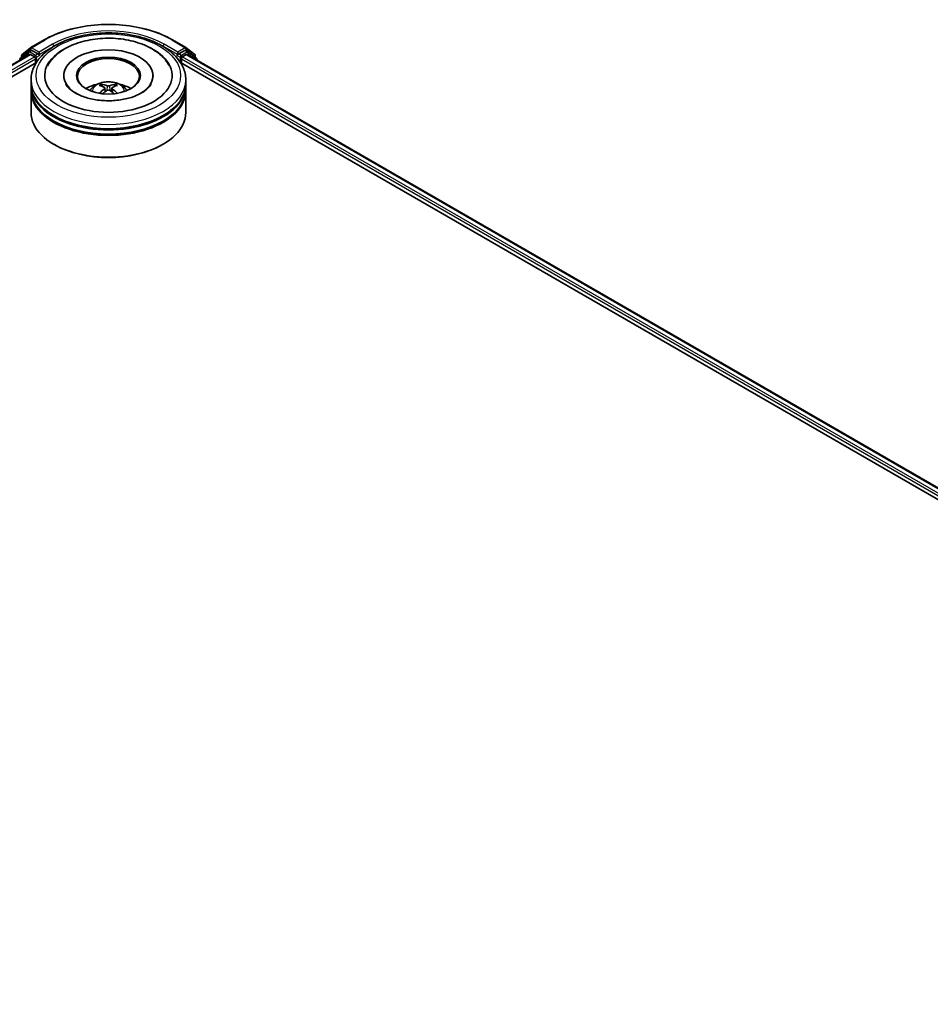
# Model space of a CAD drawing. Units: millimetres. Extents: x 10 to 9704, y 5 to 2253.
# Drawn here: x 108 to 124, y 116 to 133 of the extents above; entities that cross this region are included whole.
import ezdxf

# ---------------------------------------------------------------- set-up
doc = ezdxf.new("R2010")
doc.units = ezdxf.units.MM
doc.header["$LTSCALE"] = 0.666667
doc.layers.add('Visible (ISO)', color=7, linetype='Continuous', lineweight=35)
doc.layers.add('Visible Narrow (ISO)', color=7, linetype='Continuous', lineweight=25)

msp = doc.modelspace()

# ---------------------------------------------------------------- linework, layer by layer
at = {"layer": 'Visible (ISO)'}
for p, q in [((108.2762, 132.57247), (108.50876, 132.70674)), ((110.71765, 132.70674), (110.95021, 132.57247)), ((108.12566, 132.45121), (108.27277, 132.57012)), ((110.95364, 132.57012), (111.10075, 132.45121)), ((79.98012, 116.12686), (108.25735, 132.45272)), ((108.23511, 132.49751), (108.09424, 132.38364)), ((108.11576, 132.40104), (108.11576, 132.43047)), ((108.23854, 132.49987), (108.28254, 132.52527)), ((108.27068, 132.4514), (108.33727, 132.41295)), ((108.40013, 132.46376), (108.29588, 132.52395)), ((108.35613, 132.38029), (108.35613, 132.30772)), ((108.41898, 132.45287), (108.41898, 132.49642)), ((108.42368, 132.44114), (108.42451, 132.44066)), ((110.80191, 132.44066), (110.80274, 132.44114)), ((110.80743, 132.49642), (110.80743, 132.45287)), ((110.93054, 132.52395), (110.82629, 132.46376)), ((110.87029, 132.30772), (110.87029, 132.38029)), ((110.88914, 132.41295), (110.95574, 132.4514)), ((110.98787, 132.49987), (110.94387, 132.52527)), ((110.96907, 132.45272), (139.24629, 116.12686)), ((111.13218, 132.38364), (110.9913, 132.49751)), ((111.11066, 132.43047), (111.11066, 132.40104)), ((81.43193, 116.76302), (108.37306, 132.31749)), ((110.85336, 132.31749), (137.79449, 116.76302)), ((111.14208, 132.35283), (111.14208, 132.3629)), ((108.84432, 132.08998), (108.84432, 132.07256)), ((110.3821, 132.08998), (110.3821, 132.07256)), ((108.27988, 131.94483), (108.27988, 132.01741)), ((108.27988, 131.85048), (108.27988, 131.92306)), ((109.5521, 131.87791), (109.55903, 131.8134)), ((109.67431, 131.87791), (109.66739, 131.8134)), ((110.94654, 131.94483), (110.94654, 132.01741)), ((110.94654, 131.85048), (110.94654, 131.92306)), ((108.27988, 131.4513), (108.27988, 131.8287)), ((110.94654, 131.4513), (110.94654, 131.8287)), ((108.68297, 130.89971), (108.6704, 130.90697)), ((110.54345, 130.89971), (110.55602, 130.90697))]:
    msp.add_line(p, q, dxfattribs=at)
for centre, start, end in [((108.28954, 132.54938), 120, 128.948276), ((110.93688, 132.54938), 51.051724, 60), ((108.111, 132.3629), 128.948276, 180), ((108.14243, 132.43047), 128.948276, 180), ((108.25188, 132.47677), 120, 128.948276), ((110.97454, 132.47677), 51.051724, 60), ((111.08399, 132.43047), 0, 51.051724), ((111.11542, 132.3629), 0, 51.051724)]:
    msp.add_arc(centre, 0.02667, start, end, dxfattribs=at)
for centre, major_axis, ratio, start_param, end_param in [((109.61321, 132.08998), (1.09778, 0), 0.57735027, 2.28770637, 7.13707159), ((108.27068, 132.42963), (-0.01333, 0.02309), 0.57735027, 5.49778714, 6.28318531), ((108.29588, 132.50217), (-0.01333, 0.02309), 0.57735027, 5.49778714, 6.28318531), ((108.33727, 132.39118), (0.01333, -0.02309), 0.57735027, 0.78539816, 2.35619449), ((108.43784, 132.46376), (-0.01333, -0.02309), 0.57735027, 5.49778714, 7.06858347), ((109.61321, 132.08998), (0.76889, 0), 0.57735027, 5.47106557, 10.23689769), ((109.61321, 132.07547), (-0.53333, 0), 0.57735027, 2.37272528, 7.05205268), ((110.78858, 132.46376), (0.01333, -0.02309), 0.57735027, 5.49778714, 7.06858347), ((110.88914, 132.39118), (0.01333, 0.02309), 0.57735027, 0.78539816, 2.35619449), ((110.93054, 132.50217), (0.01333, 0.02309), 0.57735027, 0, 0.78539816), ((110.95574, 132.42963), (0.01333, 0.02309), 0.57735027, 0, 0.78539816), ((109.61321, 131.92306), (1.33333, 0), 0.57735027, 3.12745005, 6.29732791), ((109.61321, 131.94483), (-1.33333, 0), 0.57735027, 0, 3.14159265), ((109.61321, 131.65452), (-0.53333, 0), 0.57735027, 5.07628371, 5.53058844), ((109.62243, 131.41345), (0.30341, -0.49155), 0.49462411, 2.44776077, 2.68674507), ((109.62243, 131.40384), (-0.22585, -0.53166), 0.59526289, 3.96282307, 4.19313336), ((109.60488, 131.40332), (-0.27176, 0.50973), 0.65417299, 5.62601221, 5.86499651), ((109.62153, 131.40332), (-0.27176, -0.50973), 0.65417299, 3.55978145, 3.79876575), ((109.60398, 131.41345), (0.30341, 0.49155), 0.49462411, 0.45484759, 0.69383188), ((109.60398, 131.40384), (-0.22585, 0.53166), 0.59526289, 5.2316446, 5.46195489), ((109.61321, 131.65452), (-0.53333, 0), 0.57735027, 3.89418952, 4.34849425), ((109.61321, 131.8287), (1.33333, 0), 0.57735027, 3.12745005, 6.29732791), ((109.61321, 131.85048), (-1.33333, 0), 0.57735027, 0, 3.14159265), ((109.60488, 131.41397), (0.34551, 0.46292), 0.55353421, 0.95931878, 1.15112494), ((109.62153, 131.41397), (0.34551, -0.46292), 0.55353421, 1.99046771, 2.18227387), ((109.61321, 131.92306), (-1.31556, 0), 0.57735027, 0.47828403, 2.66330862), ((109.61321, 131.4513), (1.33333, 0), 0.57735027, 3.14159265, 6.28318531), ((109.61321, 131.8287), (-1.31556, 0), 0.57735027, 0.47828403, 2.66330862), ((109.61321, 131.43679), (1.31556, 0), 0.57735027, 3.92699082, 5.49778714)]:
    msp.add_ellipse(centre, major_axis=major_axis, ratio=ratio, start_param=start_param, end_param=end_param, dxfattribs=at)
msp.add_ellipse((109.61321, 132.08998), major_axis=(0.55111, 0), ratio=0.57735027, dxfattribs=at)
for points, knots in [([(108.50876, 132.70674), (108.62512, 132.77392), (108.75938, 132.83018), (109.05092, 132.91595), (109.20816, 132.94543), (109.53062, 132.97492), (109.69579, 132.97492), (110.01826, 132.94543), (110.1755, 132.91595), (110.46704, 132.83018), (110.6013, 132.77392), (110.71765, 132.70674)], [1.57079633, 1.57079633, 1.57079633, 1.57079633, 1.88495559, 1.88495559, 2.19911486, 2.19911486, 2.51327412, 2.51327412, 2.82743339, 2.82743339, 3.14159265, 3.14159265, 3.14159265, 3.14159265]), ([(108.27988, 132.01741), (108.27988, 132.09988), (108.30054, 132.18207), (108.38038, 132.34023), (108.44174, 132.41556), (108.60169, 132.55444), (108.70297, 132.61677), (108.93302, 132.71915), (109.06214, 132.75889), (109.33375, 132.8118), (109.47611, 132.8251), (109.76035, 132.82444), (109.90217, 132.81056), (110.17209, 132.75672), (110.30011, 132.71672), (110.53008, 132.61322), (110.63191, 132.54963), (110.79677, 132.40352), (110.86042, 132.32101), (110.93048, 132.16293), (110.94654, 132.09025), (110.94654, 132.01741)], [5.49778714, 5.49778714, 5.49778714, 5.49778714, 5.78139221, 5.78139221, 6.08459158, 6.08459158, 6.41185391, 6.41185391, 6.74313191, 6.74313191, 7.07260039, 7.07260039, 7.40121853, 7.40121853, 7.73072324, 7.73072324, 8.06201837, 8.06201837, 8.38889414, 8.38889414, 8.6393798, 8.6393798, 8.6393798, 8.6393798]), ([(108.56276, 132.25666), (108.59073, 132.30986), (108.62713, 132.3587), (108.73403, 132.46959), (108.81243, 132.52586), (108.99519, 132.62234), (109.1013, 132.66096), (109.32568, 132.71476), (109.44388, 132.73), (109.68099, 132.73665), (109.79984, 132.72825), (110.02865, 132.6883), (110.13853, 132.65669), (110.33986, 132.57059), (110.43123, 132.51593), (110.57173, 132.39364), (110.62547, 132.32928), (110.66366, 132.25666)], [2.65090407, 2.65090407, 2.65090407, 2.65090407, 2.86407041, 2.86407041, 3.18632725, 3.18632725, 3.53339937, 3.53339937, 3.87843215, 3.87843215, 4.22068257, 4.22068257, 4.56453655, 4.56453655, 4.9121077, 4.9121077, 5.20307756, 5.20307756, 5.20307756, 5.20307756]), ([(108.40013, 132.46376), (108.40251, 132.46238), (108.40503, 132.46035), (108.40983, 132.45551), (108.41214, 132.45272), (108.41541, 132.44882), (108.41662, 132.44739), (108.41904, 132.4448), (108.42025, 132.44364), (108.42213, 132.44213), (108.4229, 132.44159), (108.42368, 132.44114)], [0.1851472285, 0.1851472285, 0.1851472285, 0.1851472285, 0.1965284229, 0.1965284229, 0.2079096173, 0.2079096173, 0.2138595936, 0.2138595936, 0.2198095698, 0.2198095698, 0.2238749427, 0.2238749427, 0.2238749427, 0.2238749427]), ([(110.80274, 132.44114), (110.80352, 132.44159), (110.80429, 132.44213), (110.80617, 132.44364), (110.80738, 132.4448), (110.80979, 132.44739), (110.811, 132.44882), (110.81428, 132.45272), (110.81658, 132.45551), (110.82138, 132.46035), (110.8239, 132.46238), (110.82629, 132.46376)], [0.0229880286, 0.0229880286, 0.0229880286, 0.0229880286, 0.0270534015, 0.0270534015, 0.0330033777, 0.0330033777, 0.038953354, 0.038953354, 0.0503345484, 0.0503345484, 0.0617157428, 0.0617157428, 0.0617157428, 0.0617157428]), ([(110.18429, 131.79033), (110.13484, 131.76179), (110.07569, 131.73585), (109.94232, 131.69341), (109.8678, 131.67714), (109.71112, 131.65737), (109.62886, 131.65411), (109.46639, 131.66153), (109.38621, 131.67226), (109.23781, 131.70587), (109.1695, 131.72863), (109.05261, 131.7816), (109.00369, 131.81162), (108.92821, 131.87254), (108.90161, 131.90324), (108.88212, 131.93511), (108.87968, 131.93941), (108.87747, 131.94362)], [0, 0, 0, 0, 0.28166641, 0.28166641, 0.57029187, 0.57029187, 0.86427595, 0.86427595, 1.15932912, 1.15932912, 1.4508445, 1.4508445, 1.73525144, 1.73525144, 2.01675528, 2.01675528, 2.06148491, 2.06148491, 2.06148491, 2.06148491]), ([(109.2951, 131.83016), (109.305, 131.84726), (109.31668, 131.86242), (109.35058, 131.89829), (109.37448, 131.91586), (109.43123, 131.94789), (109.46496, 131.96039), (109.53633, 131.97776), (109.57414, 131.98211), (109.64936, 131.98229), (109.68676, 131.97823), (109.75963, 131.96115), (109.79512, 131.94814), (109.85983, 131.91119), (109.88965, 131.88775), (109.92027, 131.84781), (109.92605, 131.83925), (109.93132, 131.83016)], [1.10800637, 1.10800637, 1.10800637, 1.10800637, 1.28485125, 1.28485125, 1.58220865, 1.58220865, 1.9574686, 1.9574686, 2.35189349, 2.35189349, 2.74172985, 2.74172985, 3.13599765, 3.13599765, 3.51030353, 3.51030353, 3.60438261, 3.60438261, 3.60438261, 3.60438261]), ([(109.49196, 131.94131), (109.49288, 131.9412), (109.49396, 131.94087), (109.49591, 131.93985), (109.49711, 131.93894), (109.49894, 131.93705), (109.49991, 131.93574), (109.5011, 131.93356), (109.50159, 131.93238), (109.50192, 131.93129)], [0.0145600729, 0.0145600729, 0.0145600729, 0.0145600729, 0.0187226824, 0.0187226824, 0.0234298311, 0.0234298311, 0.0280690561, 0.0280690561, 0.0318101771, 0.0318101771, 0.0318101771, 0.0318101771]), ([(109.54466, 131.88732), (109.5471, 131.88604), (109.54917, 131.88433), (109.55177, 131.88039), (109.55231, 131.87816), (109.55193, 131.87383), (109.551, 131.87145), (109.54811, 131.86752), (109.54649, 131.86592), (109.54466, 131.86448)], [-0.2036008625, -0.2036008625, -0.2036008625, -0.2036008625, -0.191101084, -0.191101084, -0.1786013054, -0.1786013054, -0.1660771911, -0.1660771911, -0.1569242563, -0.1569242563, -0.1569242563, -0.1569242563]), ([(109.63299, 131.91548), (109.63023, 131.91438), (109.6268, 131.91345), (109.61939, 131.91229), (109.61541, 131.91205), (109.608, 131.91222), (109.60409, 131.91263), (109.59793, 131.91393), (109.59551, 131.91465), (109.59343, 131.91548)], [-0.2036008779, -0.2036008779, -0.2036008779, -0.2036008779, -0.1911010993, -0.1911010993, -0.1786013208, -0.1786013208, -0.1660772065, -0.1660772065, -0.1569242716, -0.1569242716, -0.1569242716, -0.1569242716]), ([(109.68176, 131.86448), (109.67932, 131.86638), (109.67725, 131.86863), (109.67464, 131.87325), (109.67411, 131.87562), (109.67448, 131.87984), (109.67542, 131.88198), (109.67831, 131.88517), (109.67993, 131.88635), (109.68176, 131.88732)], [-0.2036008625, -0.2036008625, -0.2036008625, -0.2036008625, -0.191101084, -0.191101084, -0.1786013054, -0.1786013054, -0.1660771911, -0.1660771911, -0.1569242563, -0.1569242563, -0.1569242563, -0.1569242563]), ([(109.72449, 131.93129), (109.72482, 131.93238), (109.72531, 131.93356), (109.72651, 131.93574), (109.72747, 131.93705), (109.72931, 131.93894), (109.73051, 131.93985), (109.73246, 131.94087), (109.73353, 131.9412), (109.73446, 131.94131)], [0.0427285558, 0.0427285558, 0.0427285558, 0.0427285558, 0.0464696768, 0.0464696768, 0.0511089018, 0.0511089018, 0.0558160505, 0.0558160505, 0.05997866, 0.05997866, 0.05997866, 0.05997866]), ([(110.34895, 131.94362), (110.33316, 131.9136), (110.30548, 131.87896), (110.241, 131.8261), (110.21444, 131.80775), (110.18429, 131.79033)], [5.792496723, 5.792496723, 5.792496723, 5.792496723, 6.111389919, 6.111389919, 6.283185307, 6.283185307, 6.283185307, 6.283185307]), ([(109.4613, 131.78412), (109.46161, 131.78421), (109.46191, 131.78427), (109.46308, 131.7844), (109.46405, 131.78421), (109.46491, 131.78372), (109.46505, 131.78362), (109.46518, 131.78351)], [0.0219671693, 0.0219671693, 0.0219671693, 0.0219671693, 0.0234298311, 0.0234298311, 0.02806905607, 0.02806905607, 0.02898517502, 0.02898517502, 0.02898517502, 0.02898517502]), ([(109.59343, 131.83632), (109.59618, 131.83804), (109.59961, 131.83951), (109.60703, 131.84135), (109.61101, 131.84173), (109.61841, 131.84146), (109.62233, 131.8408), (109.62849, 131.83876), (109.6309, 131.83762), (109.63299, 131.83632)], [-0.2036008779, -0.2036008779, -0.2036008779, -0.2036008779, -0.1911010993, -0.1911010993, -0.1786013208, -0.1786013208, -0.1660772065, -0.1660772065, -0.1569242716, -0.1569242716, -0.1569242716, -0.1569242716]), ([(109.76123, 131.78351), (109.76137, 131.78362), (109.76151, 131.78372), (109.76236, 131.78421), (109.76334, 131.7844), (109.7645, 131.78427), (109.7648, 131.78421), (109.76511, 131.78412)], [0.04555355789, 0.04555355789, 0.04555355789, 0.04555355789, 0.04646967684, 0.04646967684, 0.05110890181, 0.05110890181, 0.05257156361, 0.05257156361, 0.05257156361, 0.05257156361])]:
    msp.add_open_spline(points, degree=3, knots=knots, dxfattribs=at)
for points, weights in [([(109.51004, 131.90357), (109.50614, 131.91691), (109.50192, 131.93129)], [1.08273581125, 1.07755563389, 1.07090462461]), ([(109.72449, 131.93129), (109.72028, 131.91691), (109.71637, 131.90357)], [1.07090461894, 1.07755562758, 1.08273580442])]:
    msp.add_rational_spline(points, weights, degree=2, dxfattribs=at)
for points in [[(109.46523, 131.78348), (109.46522, 131.7835), (109.4652, 131.78351), (109.46519, 131.78352)], [(109.76123, 131.78352), (109.76122, 131.78351), (109.7612, 131.7835), (109.76119, 131.78348)]]:
    msp.add_open_spline(points, degree=3, dxfattribs=at)
at = {"layer": 'Visible Narrow (ISO)'}
for p, q in [((108.12357, 132.41959), (108.27068, 132.53849)), ((108.27068, 132.53849), (108.29588, 132.52395)), ((108.28954, 132.57115), (108.5221, 132.70542)), ((108.41898, 132.49642), (108.28954, 132.57115)), ((108.65154, 132.63069), (108.41898, 132.49642)), ((108.41898, 132.45287), (108.6704, 132.59803)), ((108.6704, 132.59803), (108.6704, 132.59159)), ((110.55602, 132.59803), (110.80743, 132.45287)), ((110.55602, 132.59803), (110.55602, 132.59159)), ((110.80743, 132.49642), (110.57487, 132.63069)), ((110.70432, 132.70542), (110.93688, 132.57115)), ((110.93688, 132.57115), (110.80743, 132.49642)), ((110.93054, 132.52395), (110.95574, 132.53849)), ((110.95574, 132.53849), (111.10285, 132.41959)), ((79.98793, 116.12235), (108.27068, 132.4514)), ((80.05345, 116.08328), (108.33727, 132.41295)), ((81.19079, 116.69638), (108.35613, 132.38029)), ((108.11521, 132.37066), (108.23302, 132.46589)), ((108.12357, 132.40735), (108.12357, 132.41959)), ((108.23302, 132.46589), (108.25658, 132.45228)), ((108.25188, 132.49855), (108.29588, 132.52395)), ((108.35613, 132.43836), (108.25188, 132.49855)), ((108.40013, 132.46376), (108.35613, 132.43836)), ((108.37499, 132.4057), (108.43784, 132.44198)), ((108.37499, 132.32045), (108.37499, 132.4057)), ((110.78858, 132.44198), (110.85143, 132.4057)), ((110.87029, 132.43836), (110.82629, 132.46376)), ((110.85143, 132.4057), (110.85143, 132.32045)), ((110.97454, 132.49855), (110.87029, 132.43836)), ((110.87029, 132.38029), (138.03563, 116.69638)), ((110.88914, 132.41295), (139.17297, 116.08328)), ((110.93054, 132.52395), (110.97454, 132.49855)), ((110.95574, 132.4514), (139.23848, 116.12235)), ((110.96983, 132.45228), (110.9934, 132.46589)), ((110.9934, 132.46589), (111.11121, 132.37066)), ((111.10285, 132.41959), (111.10285, 132.40735)), ((109.54466, 131.86448), (109.5491, 131.80627)), ((109.59343, 131.91548), (109.58775, 131.83272)), ((109.63299, 131.91548), (109.63867, 131.83272)), ((109.68176, 131.86448), (109.67732, 131.80627))]:
    msp.add_line(p, q, dxfattribs=at)
for centre, major_axis, ratio, start_param, end_param in [((109.61321, 132.07547), (1.54307, 0), 0.57735027, 0.78539816, 2.35619449), ((108.5221, 132.68365), (-0.01333, 0.02309), 0.57735027, 5.49778714, 6.28318531), ((109.61321, 132.07547), (-1.36, 0), 0.57735027, 3.92699082, 5.49778714), ((109.61321, 132.05369), (1.33333, 0), 0.57735027, 1.90589124, 2.35619449), ((109.61321, 132.05369), (1.33333, 0), 0.57735027, 0.78539816, 1.23570141), ((110.70432, 132.68365), (0.01333, 0.02309), 0.57735027, 0, 0.78539816), ((108.28954, 132.54938), (-0.01676, 0.02074), 0.8131434, 0, 1.4434523), ((108.28954, 132.54938), (-0.01333, -0.02309), 0.57735027, 3.92699082, 5.49778714), ((108.28954, 132.54938), (-0.01333, 0.02309), 0.57735027, 5.49778714, 6.28318531), ((108.65154, 132.60891), (-0.01333, 0.02309), 0.57735027, 3.92699082, 5.49778714), ((110.57487, 132.60891), (0.01333, 0.02309), 0.57735027, 0.78539816, 2.35619449), ((110.93688, 132.54938), (0.01333, 0.02309), 0.57735027, 0, 0.78539816), ((110.93688, 132.54938), (-0.01333, 0.02309), 0.57735027, 3.92699082, 5.49778714), ((110.93688, 132.54938), (0.01676, 0.02074), 0.8131434, 4.83973301, 6.28318531), ((108.111, 132.3629), (-0.01676, 0.02074), 0.8131434, 0, 1.26886792), ((108.14243, 132.43047), (-0.02667, 0), 0.57735027, 0, 0.78539816), ((108.14243, 132.43047), (-0.01676, 0.02074), 0.8131434, 0, 1.4434523), ((108.25188, 132.47677), (-0.01676, 0.02074), 0.8131434, 0, 1.4434523), ((108.25188, 132.47677), (-0.01333, -0.02309), 0.57735027, 3.92699082, 5.49778714), ((108.25188, 132.47677), (-0.01333, 0.02309), 0.57735027, 5.49778714, 6.28318531), ((108.35613, 132.41658), (-0.01333, -0.02309), 0.57735027, 3.92699082, 5.20400801), ((108.35613, 132.41658), (0.02667, 0), 0.57735027, 4.4332722, 5.49778714), ((108.35613, 132.41658), (-0.01333, 0.02309), 0.57735027, 3.92699082, 5.49778714), ((110.87029, 132.41658), (-0.01333, -0.02309), 0.57735027, 3.92699082, 5.49778714), ((110.87029, 132.41658), (0.02667, 0), 0.57735027, 3.92699082, 4.99150576), ((110.87029, 132.41658), (-0.01333, 0.02309), 0.57735027, 4.22076995, 5.49778714), ((110.97454, 132.47677), (0.01333, 0.02309), 0.57735027, 0, 0.78539816), ((110.97454, 132.47677), (-0.01333, 0.02309), 0.57735027, 3.92699082, 5.49778714), ((110.97454, 132.47677), (0.01676, 0.02074), 0.8131434, 4.83973301, 6.28318531), ((111.08399, 132.43047), (0.01676, 0.02074), 0.8131434, 4.83973301, 6.28318531), ((111.08399, 132.43047), (0.02667, 0), 0.57735027, 5.49778714, 6.28318531), ((111.11542, 132.3629), (0.01676, 0.02074), 0.8131434, 5.01431738, 6.28318531), ((108.111, 132.3629), (-0.02667, 0), 0.57735027, 0, 0.53825138), ((111.11542, 132.3629), (0.02667, 0), 0.57735027, 5.74493393, 6.28318531), ((109.61321, 132.01741), (-1.33333, 0), 0.57735027, 0, 3.14159265), ((109.61321, 131.82362), (-0.27279, 0), 0.57735027, 3.07614718, 6.34863078), ((109.61321, 131.85095), (-0.19799, 0), 0.57735027, 5.37148447, 5.62408982), ((109.61321, 131.84649), (0.18428, 0), 0.57735027, 2.21917021, 2.42536283), ((109.61321, 131.84649), (0.18428, 0), 0.57735027, 0.71622982, 0.92242245), ((109.61321, 131.85095), (-0.19799, 0), 0.57735027, 3.80068814, 4.05329349)]:
    msp.add_ellipse(centre, major_axis=major_axis, ratio=ratio, start_param=start_param, end_param=end_param, dxfattribs=at)
msp.add_ellipse((109.61321, 132.08998), major_axis=(-1.24444, 0), ratio=0.57735027, dxfattribs=at)

doc.saveas('drawing.dxf')
